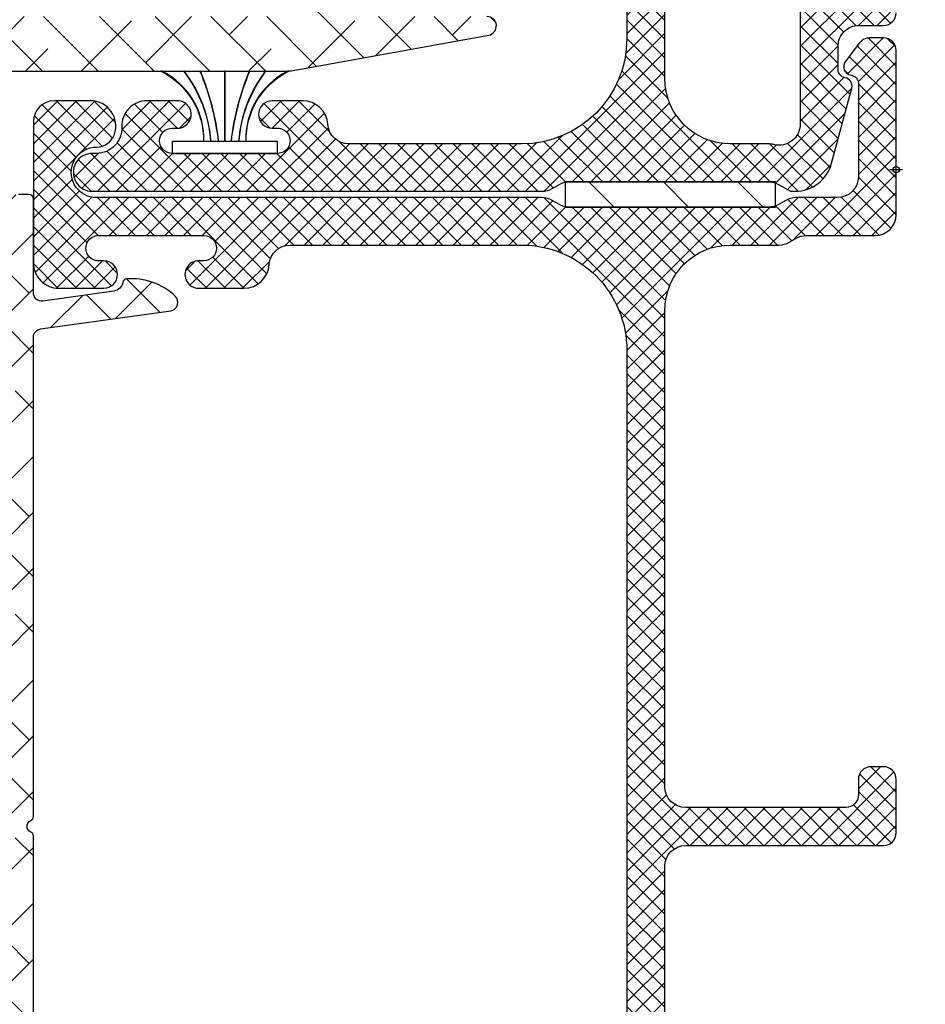
# Model space of a CAD drawing. Units: inches. Extents: x 0 to 402, y -384 to -126.
# Drawn here: x 47 to 50, y -217 to -215 of the extents above; entities that cross this region are included whole.
import ezdxf

# ---------------------------------------------------------------- set-up
doc = ezdxf.new("R2010")
doc.units = ezdxf.units.IN
doc.header["$MEASUREMENT"] = 0
doc.header["$PDMODE"] = 34
doc.header["$PDSIZE"] = 0.015
doc.layers.get('0').update_dxf_attribs({"linetype": 'CONTINUOUS'})
doc.layers.get('Defpoints').update_dxf_attribs({"color": 253, "linetype": 'CONTINUOUS'})
for name, color, linetype in [('ZP-ANNO-DIMS', 2, 'CONTINUOUS'), ('ZP-SECT-ALHA', 142, 'CONTINUOUS'), ('ZP-SECT-ALUM-WDWDR', 94, 'CONTINUOUS'), ('ZP-SECT-FBHA', 124, 'CONTINUOUS'), ('ZP-SECT-FIBG', 130, 'CONTINUOUS'), ('ZP-SECT-WSTP', 40, 'CONTINUOUS')]:
    doc.layers.add(name, color=color, linetype=linetype)
doc.layers.add('ZP-ANNO-NPLT', color=7, linetype='CONTINUOUS', plot=False)
doc.styles.get("Standard").update_dxf_attribs({"font": 'arial.ttf'})
doc.dimstyles.new('3 inch Tick', dxfattribs={"dimtxt": 0.25, "dimasz": 0.125, "dimexe": 0.09375, "dimexo": 0.25, "dimgap": 0.0875, "dimtad": 1, "dimdec": 4, "dimzin": 10, "dimdsep": 46, "dimlunit": 5, "dimtxsty": 'Standard', "dimblk1": 'ARCHTICK', "dimblk2": 'ARCHTICK', "dimsah": 1, "dimcen": 0.09, "dimclrd": 256, "dimclre": 256, "dimclrt": 255, "dimadec": 3, "dimazin": 2, "dimtfac": 0.75, "dimtdec": 4, "dimtofl": 0, "dimtmove": 2, "dimatfit": 3, "dimfxl": 1, "dimfrac": 2, "dimtolj": 1, "dimtzin": 0, "dimlwd": -1, "dimlwe": -1, "dimarcsym": 0})
pattern_1 = [(45, (0, 0), (-0.0220970869120796, 0.0220970869120796), []), (135, (0, 0), (-0.0220970869120796, -0.0220970869120796), [])]

# ---------------------------------------------------------------- blocks, each defined once
blk = doc.blocks.new('101CS - VIN25 WS VUE MSW Interior Head')
at = {"layer": 'ZP-ANNO-NPLT'}
blk.add_point((0, 0), dxfattribs=at)
blk.add_point((0, 0), dxfattribs=at)
blk = doc.blocks.new('101CS - VIN25 WS VUE MSW Vent Jamb')
at = {"layer": 'ZP-SECT-ALHA'}
h = blk.add_hatch(dxfattribs=at)
h.set_pattern_fill('ANSI38', color=256, scale=0.75, angle=-90.00000000000006)
h.set_pattern_definition([(314.9999999999999, (-256.8236636759234, 236.3978202646563), (0.0662912607362389, 0.0662912607362388), []), (44.99999999999996, (-256.8236636759234, 236.3978202646563), (0.066291260736239, 0.1988737822087164), [0.234375, -0.140625])])
edge = h.paths.add_edge_path()
edge.add_line((-2.611748049792964, 1.010803281245529), (-1.848484371203625, 1.010803281244335))
edge.add_arc((-1.848484371261953, 1.130503280813702), 0.1196999995693666, 270.0000000279197, 351.9840209177197)
edge.add_arc((-1.710446418683928, 1.111064052964097), 0.0197000001842994, 90.00000066919449, 171.9840215589943, ccw=False)
edge.add_line((-1.710446418914017, 1.130764053148396), (-1.344131458807027, 1.130764052518344))
edge.add_arc((-1.344131458492057, 1.11107901284916), 0.0196850396691844, 9.167579264612868e-07, 90.00000091675793, ccw=False)
edge.add_line((-1.324446418822873, 1.111079013164129), (-1.324446419222937, 0.4047254521292701))
edge.add_arc((-1.344146419458196, 0.4047254515980587), 0.0197000002352588, -79.72999845501732, 1.5449829788849456e-06, ccw=False)
edge.add_line((-1.340634164409863, 0.3853410745447547), (-1.458621910148082, 0.3639628803286143))
edge.add_arc((-1.465646423560801, 0.4027316337306925), 0.039400000368485, 270.0000064726153, 280.27000647261536, ccw=False)
edge.add_line((-1.465646419109845, 0.3633316333622076), (-3.307046997236767, 0.3633316333622645))
edge.add_arc((-3.307046998382406, 0.1664316337197218), 0.1968999996425427, 89.99999966663148, 109.799999666631)
edge.add_line((-3.373744493679708, 0.3516910571785559), (-3.466103770251862, 0.3184396719013591))
edge.add_arc((-3.479450046591163, 0.3555103737685328), 0.0394000003686529, 270.00000333344667, 289.8000033334468, ccw=False)
edge.add_line((-3.479450044298886, 0.31611037339988), (-3.518550043867577, 0.3161103738000008))
edge.add_arc((-3.518550044067637, 0.3358103739842591), 0.0197000001842582, 180.0000005818588, 270.0000005818587, ccw=False)
edge.add_line((-3.538250044251896, 0.3358103737841986), (-3.538250043621729, 0.6348900131451103))
edge.add_arc((-3.518565003878676, 0.6348900137334659), 0.0196850397430537, 120.0000017124828, 180.0000017124828, ccw=False)
edge.add_line((-3.528407524259733, 0.651937757931279), (-3.487068942182503, 0.675804600098246))
edge.add_arc((-3.546124059897408, 0.7780910648683061), 0.1181102358116266, 299.9999998930628, 389.9999998930629)
edge.add_line((-3.443837595127348, 0.8371461825832113), (-3.523763855339353, 0.9755825265322356))
edge.add_arc((-3.455572879606293, 1.01495260714225), 0.0787401575986858, 203.8031283938722, 210.0000015213719, ccw=False)
edge.add_arc((-3.509604629269501, 0.9911182415749882), 0.0196850396692336, 90.00000059740341, 203.8031274699032, ccw=False)
edge.add_line((-3.50960462947475, 1.010803281244221), (-2.611748049792964, 1.010803281244221))
edge.add_line((-2.611748049792964, 1.010803281244221), (-2.611748049792964, 1.110803280794272))
edge.add_line((-2.611748049792964, 1.110803280794272), (-3.374860375982478, 1.110803280824171))
edge.add_arc((-3.374860375624885, 1.150173358515427), 0.039370077691256, 211.4000035512894, 269.9999994795895, ccw=False)
edge.add_line((-3.408464735555668, 1.129661166749116), (-3.549777272002842, 1.361168227582055))
edge.add_arc((-3.583381631840536, 1.340656035006766), 0.0393700780332853, 31.40000462677181, 115.0000122340725)
edge.add_line((-3.600020153402425, 1.376337439751836), (-3.62980698463312, 1.362447605827043))
edge.add_arc((-3.624815427771631, 1.351743184816727), 0.0118110232015506, 115.0000148086976, 180.0000031296973)
edge.add_line((-3.636626450973182, 1.351743184171567), (-3.636626450831869, 1.327637698735571))
edge.add_arc((-3.636497450234386, 1.317796038597295), 0.0098425055464291, 90.7509674626492, 211.4000013870473)
edge.add_line((-3.644898528566585, 1.312667998202783), (-3.642847310344535, 1.309307563863825))
edge.add_arc((-3.634446188114417, 1.314435631644039), 0.009842557283748, 211.4000043200652, 290.8162791821658)
edge.add_line((-3.630948413377637, 1.305235549808827), (-3.600825557093656, 1.255886397583623))
edge.add_arc((-3.610906753698743, 1.249732807515434), 0.0118108930956859, 1.638427818306809e-06, 31.400005710127175, ccw=False)
edge.add_line((-3.599095860603057, 1.249732807853177), (-3.599095860855157, 1.229213374269562))
edge.add_arc((-3.606969876266747, 1.229213374301898), 0.0078740154115891, 255.52249325800278, 359.9999997647024, ccw=False)
edge.add_line((-3.608938379395254, 1.221589391475646), (-3.637497451754967, 1.228963309346141))
edge.add_arc((-3.639466212241549, 1.221338318729269), 0.0078750555401801, 75.52251335083663, 90.00001985763593)
edge.add_line((-3.639466214970894, 1.229213374269448), (-3.766528248469199, 1.229213373891667))
edge.add_arc((-3.766528249002363, 1.217402350587296), 0.0118110233043714, 89.99999741360205, 138.1896824845011)
edge.add_arc((-3.784135083048981, 1.233150382340389), 0.0118110237966231, 180.0000003594001, 318.18968543019946, ccw=False)
edge.add_line((-3.795946106845605, 1.233150382266302), (-3.795946106845718, 1.241024398260066))
edge.add_line((-3.795946106845718, 1.241024398260066), (-3.774635770030357, 1.320555659033544))
edge.add_arc((-3.767030054422385, 1.318517713089339), 0.0078740163564, 104.99999585882111, 164.9999958588207, ccw=False)
edge.add_line((-3.76906799926715, 1.326123428991905), (-3.762412098835483, 1.327906871423039))
edge.add_arc((-3.764450043887068, 1.335512587270206), 0.0078740163564179, 284.9999974168126, 404.99999741681)
edge.add_line((-3.758882273275247, 1.341080357379979), (-3.776243014061407, 1.358441098166082))
edge.add_line((-3.776243014061407, 1.358441098166082), (-3.873656865847152, 1.366963705670713))
edge.add_arc((-3.87468626430933, 1.355197626609909), 0.0118110235652553, 85.00000033727447, 200.0000003372724)
edge.add_line((-3.88578499597375, 1.351158018571965), (-3.865568387331478, 1.295613343824385))
edge.add_arc((-3.85446965480306, 1.299652951103451), 0.0118110241175966, 199.9999954444289, 259.0953667416292)
edge.add_arc((-3.858938350884476, 1.27645743710422), 0.0118110230916647, -50.69441523676909, 79.09537234393179, ccw=False)
edge.add_arc((-3.843974817001712, 1.258179205436243), 0.0118110237961237, 129.3055817265996, 179.9999980103)
edge.add_line((-3.855785840797835, 1.258179205846403), (-3.85578584016801, 0.9489461348937595))
edge.add_arc((-3.836100800424589, 0.9489461343055857), 0.019685039743421, 179.9999982880462, 239.9999982880466)
edge.add_line((-3.845943320805673, 0.9318983901073636), (-3.796730721919146, 0.9034854832624716))
edge.add_arc((-3.792793713922276, 0.9103045809973446), 0.0078740158677243, 239.9999994705856, 359.9999994705845)
edge.add_line((-3.784919698054551, 0.9103045809245884), (-3.784919698624577, 1.087481091182979))
edge.add_arc((-3.765234659555261, 1.08748109089791), 0.0196850390693157, 89.99999917026872, 179.9999991702687, ccw=False)
edge.add_line((-3.765234659270191, 1.107166129967225), (-3.632694814176289, 1.107166130537194))
edge.add_arc((-3.632694813861263, 1.087481090867896), 0.019685039669298, 9.169233976535907e-07, 90.0000009169234, ccw=False)
edge.add_line((-3.613009774191965, 1.087481091182922), (-3.613009774131711, 0.9038252529298632))
edge.add_arc((-3.573639696517976, 0.90382525309829), 0.0393700776137354, 180.0000002451137, 210.0000002451138)
edge.add_line((-3.607735183796222, 0.8841402141455603), (-3.534538238981241, 0.7573593854469607))
edge.add_arc((-3.551585948604326, 0.7475168850916702), 0.0196849997875777, -59.99999844893563, 30.000001551064315, ccw=False)
edge.add_line((-3.541743448249036, 0.7304691754685848), (-3.59359337637764, 0.7005336058304863))
edge.add_arc((-3.573908337053176, 0.6664381174680541), 0.0393700787385348, 119.9999999247095, 179.9999999247098)
edge.add_line((-3.613278415791711, 0.6664381175197889), (-3.613278415221685, 0.3357954133843179))
edge.add_arc((-3.63296345489104, 0.3357954130693486), 0.0196850396693549, -89.99999908324202, 9.167579264612868e-07, ccw=False)
edge.add_line((-3.632963454576071, 0.3161103733999937), (-3.773108675263955, 0.3161103737778887))
edge.add_arc((-3.773108674852892, 0.3279213969794341), 0.0118110232015454, 179.9999980059149, 269.99999800591485, ccw=False)
edge.add_line((-3.784919698054437, 0.3279213973904973), (-3.784919698519189, 0.382742320946619))
edge.add_arc((-3.79306499815377, 0.3827423209894965), 0.0081452996345814, 359.9999996983902, 480.546520996889)
edge.add_line((-3.797204747244649, 0.3897571897410614), (-3.846238889139925, 0.3608202190499412))
edge.add_arc((-3.836372085022058, 0.344100766612102), 0.0194137557757773, 120.5465202195843, 179.9999989210846)
edge.add_line((-3.855785840797835, 0.3441007669776752), (-3.855785839635046, 0.2451292742567546))
edge.add_arc((-3.844066939625861, 0.2451292742754276), 0.0117189000091855, 180.0000000912959, 270.0000000912959)
edge.add_line((-3.844066939607188, 0.2334103742662421), (-1.459393090714939, 0.233410374266299))
edge.add_arc((-1.459393092380011, 0.430260767959264), 0.196850393692965, 270.0000004846399, 280.2651409444401)
edge.add_line((-1.424313647264199, 0.2365612325250197), (-0.9682840037307016, 0.3191492781581076))
edge.add_arc((-0.9722524910638615, 0.3410622297280893), 0.0222694036341752, 280.2651405639066, 450.0000001047356)
edge.add_line((-0.9722524911045695, 0.3633316333622645), (-1.238057467291838, 0.3633316337402732))
edge.add_arc((-1.238057467480928, 0.3751426575419146), 0.0118110238016414, 180.0000009172819, 270.00000091728185, ccw=False)
edge.add_line((-1.249868491282569, 0.3751426573528249), (-1.249868491212197, 1.265048678916201))
edge.add_arc((-1.246718623416262, 1.276431938971881), 0.011811023521571, 100.90462923837771, 254.5326737148785, ccw=False)
edge.add_arc((-1.251187318945207, 1.299627452884464), 0.0118110234980941, 280.9046291239109, 340.0000004217108)
edge.add_line((-1.240088587290387, 1.295587845016513), (-1.219871978364977, 1.351132519780009))
edge.add_arc((-1.230970710057685, 1.355172127856672), 0.0118110236050799, 339.9999995331622, 454.9999995332631)
edge.add_line((-1.232000108496748, 1.366938206959474), (-1.329413960418975, 1.358415599366225))
edge.add_line((-1.329413960418975, 1.358415599366225), (-1.3467747003356, 1.34105485891078))
edge.add_arc((-1.341206930581589, 1.335487088863647), 0.0078740157055616, 134.9999984918006, 254.9999984916997)
edge.add_line((-1.343244876007844, 1.327881373790688), (-1.336588974376098, 1.326097930159704))
edge.add_arc((-1.338626919281018, 1.318492215151567), 0.0078740155080175, 15.00000203388521, 75.00000203388498, ccw=False)
edge.add_line((-1.331021204417567, 1.320530160596462), (-1.309710867634663, 1.240998899460151))
edge.add_line((-1.309710867634663, 1.240998899460151), (-1.309710868012672, 1.233124883466501))
edge.add_arc((-1.321521891458092, 1.233124883801439), 0.0118110234454203, 221.8103132712044, 359.9999983752043, ccw=False)
edge.add_arc((-1.33912872643379, 1.21737685286811), 0.0118110238015592, 41.81031284535896, 89.99999794935827)
edge.add_line((-1.339128726011068, 1.229187876669669), (-1.466190581909444, 1.229187876417967))
edge.add_arc((-1.466190580300095, 1.221313861996515), 0.0078740144214517, 90.00001171053206, 104.4775182171324)
edge.add_line((-1.468159084707991, 1.228937843469822), (-1.496718438052795, 1.221563853813648))
edge.add_arc((-1.498686951507419, 1.229187876688209), 0.0078740567697255, 180.0000001344904, 284.47750664119087, ccw=False)
edge.add_line((-1.506561008277145, 1.229187876669726), (-1.506561008087174, 1.249706893853186))
edge.add_arc((-1.494750115600363, 1.249706893978712), 0.0118108924868119, 148.6001823055378, 180.0000006089379, ccw=False)
edge.add_line((-1.504831331878648, 1.25586045064827), (-1.474708410505257, 1.305210070662866))
edge.add_arc((-1.471210665889308, 1.314410164110336), 0.0098425574339494, 249.1839087350335, 328.6001835967332)
edge.add_line((-1.462809526712163, 1.309282123805616), (-1.460758319584584, 1.312642564646665))
edge.add_arc((-1.469159413949232, 1.31777057855955), 0.0098425054338032, 328.6001788186254, 449.2492127443252)
edge.add_line((-1.469030444307264, 1.327612238990894), (-1.469030444685046, 1.351717723771542))
edge.add_arc((-1.480841468572406, 1.35171772354814), 0.0118110238873608, 1.083735664e-06, 64.99980363653594)
edge.add_line((-1.475849877501701, 1.362422129363068), (-1.505636662674447, 1.37631206055218))
edge.add_arc((-1.522275299837015, 1.340630709492814), 0.0393700782327047, 64.99980227415145, 148.5998098814514)
edge.add_line((-1.555879593437708, 1.36114301096407), (-1.63933369723739, 1.224424259901212))
edge.add_arc((-1.672937991397377, 1.244936561427024), 0.0393700787385138, 270.0000000776603, 328.59981023776, ccw=False)
edge.add_line((-1.672937991344014, 1.20556648268851), (-1.734447986094863, 1.205566483318449))
edge.add_arc((-1.734447985809822, 1.225251522387679), 0.0196850390692305, 179.9999991703515, 269.99999917035143, ccw=False)
edge.add_line((-1.754133024879052, 1.225251522672721), (-1.754133024879166, 1.413601810122173))
edge.add_line((-1.754133024879166, 1.413601810122173), (-1.769743458866656, 1.429212242909585))
edge.add_line((-1.769743458866656, 1.429212242909585), (-1.754132723679134, 1.444822979297072))
edge.add_line((-1.754132723679134, 1.444822979297072), (-1.754132723109051, 1.606240451167906))
edge.add_arc((-1.77381776277835, 1.606240451482932), 0.019685039669298, 359.9999990830766, 449.9999990830765)
edge.add_line((-1.773817762463323, 1.62592549115223), (-1.809250683235035, 1.625925490522291))
edge.add_arc((-1.809250683550033, 1.606240450853022), 0.0196850396692696, 89.99999908315932, 179.9999990831593)
edge.add_line((-1.828935723219302, 1.606240451168019), (-1.828935723279045, 1.563492954402278))
edge.add_arc((-1.868305802516139, 1.563492953127204), 0.0393700792370946, -44.9999981443687, 1.8556308987172088e-06, ccw=False)
edge.add_line((-1.840466951610125, 1.535654104024416), (-1.862540186818904, 1.513580869268508))
edge.add_arc((-1.848620762318636, 1.499661443692851), 0.0196850396691226, 134.9999977867155, 179.9999977867152)
edge.add_line((-1.868305801987759, 1.499661444453266), (-1.868305801357934, 1.35848875016623))
edge.add_arc((-1.848620761739292, 1.358488749528534), 0.0196850396186419, 179.9999981439041, 224.9999981439038)
edge.add_line((-1.862540187192479, 1.344569324977186), (-1.840466952357047, 1.322496089848044))
edge.add_arc((-1.868305801957851, 1.294657240144935), 0.0393700787386627, 1.0527878657740075e-07, 45.00000010527867, ccw=False)
edge.add_line((-1.828935723219188, 1.294657240217276), (-1.828935723619309, 1.130503281148463))
edge.add_arc((-1.848635723803482, 1.130503280948488), 0.019700000184173, -89.99999941838928, 5.816107204736909e-07, ccw=False)
edge.add_line((-1.848635723603507, 1.110803280764315), (-2.611748049792964, 1.110803280792964))
edge.add_line((-2.611748049792964, 1.110803280792964), (-2.611748049792964, 1.010803281245529))
at = {"layer": 'ZP-SECT-FBHA'}
h = blk.add_hatch(dxfattribs=at)
h.set_pattern_fill('ANSI37', color=256, scale=0.25, style=0)
h.set_pattern_definition(pattern_1)
edge = h.paths.add_edge_path()
edge.add_line((-0.842370382252028, 2.933460198332994), (-1.900001698352156, 2.933460198332994))
edge.add_arc((-1.900001698352127, 2.99346019833294), 0.0599999999999454, 89.99999999997289, 269.99999999997283, ccw=False)
edge.add_arc((-1.900001698352364, 3.098460198333165), 0.0450000000002802, 270.0000000003379, 340.5287793661413)
edge.add_arc((-1.914143833963842, 3.103460198341462), 0.0599999999914935, 340.5287793546134, 449.9999999888097)
edge.add_line((-1.914143833952124, 3.163460198332955), (-2.000001698352178, 3.16346019833341))
edge.add_arc((-2.000001698352093, 3.113460198333257), 0.0500000000001535, 90.00000000009769, 180.0000000000977)
edge.add_line((-2.050001698352247, 3.113460198333172), (-2.050001698352133, 2.778460244532851))
edge.add_arc((-1.990001698352358, 2.778460244533135), 0.0599999999997749, 180.0000000002714, 270.0000000002714)
edge.add_line((-1.990001698352074, 2.71846024453336), (-1.882351931852184, 2.71846024453336))
edge.add_arc((-1.882351931852156, 2.750960244533132), 0.0324999999997715, 269.9999999999499, 449.9999999999499)
edge.add_line((-1.882351931852127, 2.783460244532903), (-1.895123730252208, 2.78346024453296))
edge.add_arc((-1.89512373025218, 2.81346024453316), 0.0300000000002001, 89.99999999994583, 269.99999999994577, ccw=False)
edge.add_line((-1.895123730252151, 2.84346024453336), (-1.644824197352221, 2.843460244533417))
edge.add_arc((-1.644824197352164, 2.813460244533246), 0.0300000000001717, -89.99999999989137, 90.00000000010863, ccw=False)
edge.add_line((-1.644824197352107, 2.783460244533074), (-1.657351931852105, 2.783460244533074))
edge.add_arc((-1.657351931852133, 2.750960244533246), 0.0324999999998283, 89.99999999994988, 269.9999999999499)
edge.add_line((-1.657351931852161, 2.718460244533417), (-1.549702165352044, 2.71846024453336))
edge.add_arc((-1.549702165351845, 2.778460244533193), 0.0599999999998326, 269.99999999981, 356.0904364751149)
edge.add_arc((-1.439958145032761, 2.770960244553663), 0.0499999999796611, 90.00000002221248, 176.0904364975175, ccw=False)
edge.add_line((-1.439958145052145, 2.820960244533324), (-0.8900016983521652, 2.820960244533324))
edge.add_arc((-0.8900016983521084, 2.570960244533381), 0.2499999999999432, 1.3017142919125035e-11, 90.00000000001302, ccw=False)
edge.add_line((-0.6400016983521652, 2.570960244533438), (-0.6400016983520516, 0.31096024453322))
edge.add_arc((-0.8900016983521652, 0.3109602445331063), 0.2500000000001137, -89.99999999997391, 2.5977442419389263e-11, ccw=False)
edge.add_line((-0.8900016983520515, 0.0609602445329927), (-1.300361887951993, 0.0609602445331063))
edge.add_arc((-1.300361887952124, 0.1109602445331129), 0.0500000000000066, 183.9095635248456, 270.00000000015064, ccw=False)
edge.add_arc((-1.410105908321288, 0.1034602444999646), 0.0600000000331053, 3.909563554071241, 90.00000002937622)
edge.add_line((-1.410105908352051, 0.1634602445330699), (-1.482620450852067, 0.1634602445330131))
edge.add_arc((-1.482620450852067, 0.1309602445330142), 0.0324999999999989, 90, 270)
edge.add_line((-1.482620450852067, 0.0984602445330154), (-1.470105908351996, 0.0984602445334133))
edge.add_arc((-1.470105908352024, 0.0684602445332416), 0.0300000000001717, -90.00000000005417, 89.99999999994583, ccw=False)
edge.add_line((-1.470105908352053, 0.03846024453307), (-1.720105908351996, 0.03846024453307))
edge.add_arc((-1.720105908351996, 0.0684602445330427), 0.0299999999999727, 90, 270, ccw=False)
edge.add_line((-1.720105908351996, 0.0984602445330154), (-1.707591365851925, 0.0984602445334702))
edge.add_arc((-1.707591365851953, 0.1309602445333269), 0.0324999999998568, 270.0000000000501, 450.0000000000501)
edge.add_line((-1.707591365851982, 0.1634602445331836), (-1.780105908352112, 0.1634602445331268))
edge.add_arc((-1.780105908352061, 0.1034602445331519), 0.0599999999999749, 90.00000000004898, 182.3880154633481)
edge.add_arc((-1.900001696443406, 0.0984602445412766), 0.0600000000082066, -90.00000000820069, 2.3880154550985253, ccw=False)
edge.add_line((-1.900001696451994, 0.03846024453307), (-1.910001696451985, 0.03846024453307))
edge.add_arc((-1.910001696452098, -0.0065397554670028), 0.0450000000000728, 89.99999999985523, 269.9999999998553)
edge.add_line((-1.910001696452212, -0.0515397554670756), (-0.842370382052053, -0.0515397554670756))
edge.add_arc((-0.8423704622493426, -0.0015397554788378), 0.0499999999883021, 270.0000918993246, 299.9999086215261)
edge.add_line((-0.8173705313144807, -0.0448410655292548), (-0.801604010251907, -0.0357383328671119))
edge.add_arc((-0.7766041594129593, -0.0790396891175546), 0.0499999999509739, 90.0000001594193, 119.99980266431581, ccw=False)
edge.add_line((-0.776604159552079, -0.0290396891665807), (-0.3033989323521098, -0.0290396891665807))
edge.add_arc((-0.3033992499772759, -0.0790396892508118), 0.0500000000852399, 60.000149774669524, 89.99963602837101, ccw=False)
edge.add_line((-0.2783993631269084, -0.0357383536363898), (-0.2511732817521022, -0.0514572441668122))
edge.add_line((-0.2511732817521022, -0.0514572441668122), (-0.2403208063521731, -0.051457244166869))
edge.add_arc((-0.2403208063520762, 0.0385427558332578), 0.0900000000001268, 269.9999999999383, 344.9999910177411)
edge.add_line((-0.153387485637694, 0.0152490281454618), (-0.1056831518519345, 0.193283913733211))
edge.add_arc((-0.1250016675909636, 0.1984602977050406), 0.0200000000345732, 344.999990922041, 440.2410352691436)
edge.add_arc((-0.1182215194226141, 0.237881479776882), 0.0200000000295025, 180.0000001251283, 260.2410354959331, ccw=False)
edge.add_line((-0.1382215194521166, 0.2378814797332041), (-0.1382215194521166, 0.2924603392332585))
edge.add_arc((-0.0882215194522928, 0.2924603392336735), 0.0499999999998238, 90.0000000003713, 180.0000000004755, ccw=False)
edge.add_line((-0.0882215194526168, 0.3424603392334973), (-0.0300016628520723, 0.3424603392334973))
edge.add_arc((-0.0300016628519018, 0.3724603392332995), 0.0299999999998022, 269.9999999996743, 359.9999999996743)
edge.add_line((-1.6628520996e-06, 0.3724603392331289), (-1.6628520996e-06, 0.4024602729335527))
edge.add_arc((-0.0300016628519302, 0.4024602729334106), 0.0299999999998306, 2.714073e-10, 90.00000000027141)
edge.add_line((-0.0300016628520723, 0.4324602729332412), (-0.1782215264520062, 0.4324602729332412))
edge.add_arc((-0.1782215264519209, 0.3824602729330877), 0.0500000000001535, 90.00000000009769, 180.0000000000977)
edge.add_line((-0.2282215264520744, 0.3824602729330024), (-0.2282215264520744, 0.1077388487331348))
edge.add_arc((-0.2782215264521922, 0.1077388487329731), 0.0500000000001178, -104.5825167127137, 1.8530954548623413e-10, ccw=False)
edge.add_arc((-0.303398932386759, 0.0109602444658207), 0.0500000000673425, 75.41748324739586, 89.99999996029491)
edge.add_line((-0.3033989323521098, 0.0609602445331632), (-0.3937516983521334, 0.0609602445330495))
edge.add_arc((-0.3937516983519913, 0.2172102445330779), 0.1562500000000284, 179.9999999999479, 269.9999999999479, ccw=False)
edge.add_line((-0.5500016983520198, 0.21721024453322), (-0.5500016983521335, 1.345460246732983))
edge.add_arc((-0.5000016983520368, 1.345460246733011), 0.0500000000000966, 90.00000000003263, 180.0000000000326, ccw=False)
edge.add_line((-0.5000016983520652, 1.395460246733108), (-0.0300016628520723, 1.395460246733222))
edge.add_arc((-0.0300016628519018, 1.425460246733024), 0.0299999999998022, 269.9999999996743, 359.9999999996743)
edge.add_line((-1.6628520996e-06, 1.425460246732853), (-1.6628520996e-06, 1.552460245233049))
edge.add_arc((-0.0300016628522428, 1.552460245233106), 0.0300000000001433, 359.9999999998914, 449.9999999998914)
edge.add_line((-0.030001662852186, 1.582460245233249), (-0.0600017064521978, 1.582460245233363))
edge.add_arc((-0.0600017064519705, 1.552460245233277), 0.0300000000000864, 90.00000000043424, 180.0000000004342)
edge.add_line((-0.0900017064520569, 1.552460245233049), (-0.0900017064521706, 1.515460244532931))
edge.add_arc((-0.1200017064519443, 1.515460244533016), 0.0299999999997738, 269.9999999998372, 359.99999999983714, ccw=False)
edge.add_line((-0.1200017064520296, 1.485460244533243), (-0.5000016983520652, 1.485460244533186))
edge.add_arc((-0.5000016983520652, 1.535460244533368), 0.0500000000001819, 180, 270, ccw=False)
edge.add_line((-0.5500016983522471, 1.535460244533368), (-0.5500016983521335, 2.664710244533324))
edge.add_arc((-0.3937516983521334, 2.664710244533324), 0.15625, 90, 180, ccw=False)
edge.add_line((-0.3937516983521334, 2.820960244533324), (-0.2792835712520798, 2.820960244533324))
edge.add_arc((-0.279283571251397, 2.870960244533153), 0.0499999999998289, 269.9999999992176, 300.0001735510185)
edge.add_line((-0.254283440090461, 2.827659050070195), (-0.2385179693520456, 2.836761312433026))
edge.add_arc((-0.2135178381038129, 2.793460118116922), 0.0499999999162979, 90.00000016999178, 120.00017372179269, ccw=False)
edge.add_line((-0.2135178382521587, 2.84346011803322), (-0.0500016628520541, 2.84346011803322))
edge.add_arc((-0.0500016628518836, 2.893460118033004), 0.049999999999784, 269.9999999998046, 359.9999999998046)
edge.add_line((-1.6628520996e-06, 2.893460118032834), (-1.6628522133e-06, 3.282644284333258))
edge.add_arc((-0.0300016628522428, 3.282644284333429), 0.0300000000000296, 359.9999999996743, 449.9999999996743)
edge.add_line((-0.0300016628520723, 3.312644284333458), (-0.0635139371520097, 3.312644284333401))
edge.add_arc((-0.0635139371518206, 3.282644284333259), 0.0300000000001424, 90.00000000036111, 143.0384250132665)
edge.add_line((-0.0874851051554231, 3.300682662989657), (-0.1209824415520586, 3.256168114633254))
edge.add_arc((-0.1050016628592999, 3.244142528856758), 0.0200000000223697, 143.0384250413392, 262.819181301033)
edge.add_arc((-0.1100017064110062, 3.204456264696871), 0.0199999999587221, 1.0385912219135207e-07, 82.81918137645778, ccw=False)
edge.add_line((-0.0900017064522842, 3.204456264733124), (-0.0900017064520569, 2.98346019833329))
edge.add_arc((-0.1400017064521819, 2.983460198333233), 0.0500000000001251, -89.9999999999348, 6.508571459562518e-11, ccw=False)
edge.add_line((-0.1400017064521251, 2.933460198333108), (-0.2376330089520877, 2.933460198333051))
edge.add_arc((-0.2376330089529313, 2.883460198333036), 0.0500000000000145, 89.9999999990333, 119.999773706933)
edge.add_line((-0.2626328379318181, 2.926761567260911), (-0.2783994209521268, 2.917658809233529))
edge.add_arc((-0.3033992498070951, 2.960960178234385), 0.0500000000012597, 269.99999983384413, 299.9997735421419, ccw=False)
edge.add_line((-0.3033992499520934, 2.910960178233125), (-0.776604159552079, 2.910960178233125))
edge.add_arc((-0.7766041595535098, 2.960960178233964), 0.0500000000008392, 240.0001974970348, 270.00000000163965, ccw=False)
edge.add_line((-0.8016040102954491, 2.917658821869935), (-0.8173705314520417, 2.926761554633429))
edge.add_arc((-0.8423703823392207, 2.883460198195771), 0.0500000001372233, 60.00019739508601, 89.99999990008452)
at = {"layer": 'ZP-SECT-WSTP'}
h = blk.add_hatch(dxfattribs=at)
h.set_pattern_fill('ANSI31', color=256, angle=90, style=0)
h.set_pattern_definition([(135, (-259.2083226450772, -191.5166688974957), (-0.0883883476483185, -0.0883883476483185), [])])
h.paths.add_polyline_path([(-0.2866061182915871, -0.0890394046439553), (-0.2866061182915871, -0.0290393553630395), (-0.7866045734352554, -0.0290393553630395), (-0.7866045734352554, -0.0890394046439553)])
at = {"layer": 'ZP-ANNO-NPLT'}
blk.add_point((0, 0), dxfattribs=at)
blk.add_point((0, 0), dxfattribs=at)
blk.add_point((0, 0), dxfattribs=at)
blk.add_point((0, 0), dxfattribs=at)
at = {"layer": 'ZP-SECT-ALUM-WDWDR'}
blk.add_lwpolyline([(-3.844066939607188, 0.2334103742662421), (-1.459393090714939, 0.233410374266299, 0.0448201008374449), (-1.424313647264199, 0.2365612325250197), (-0.9682840037307016, 0.3191492781581076, 0.9142051329240537), (-0.9722524911045695, 0.3633316333622645)], format="xyb", dxfattribs=at)
at = {"layer": 'ZP-SECT-FIBG'}
for points in [[(-0.6400016983521652, 2.570960244533438), (-0.6400016983520516, 0.31096024453322, -0.4142135623730951), (-0.8900016983520515, 0.0609602445329927), (-1.300361887951993, 0.0609602445331063, -0.3943663789127194), (-1.350245533560411, 0.1075511536238594, 0.3943663789127194), (-1.410105908352051, 0.1634602445330699), (-1.482620450852067, 0.1634602445330131, 0.9999999999999998), (-1.482620450852067, 0.0984602445330154), (-1.470105908351996, 0.0984602445334133, -0.9999999999999998), (-1.470105908352053, 0.03846024453307), (-1.720105908351996, 0.03846024453307, -0.9999999999999998), (-1.720105908351996, 0.0984602445330154), (-1.707591365851925, 0.0984602445334702, 0.9999999999999998), (-1.707591365851982, 0.1634602445331836), (-1.780105908352112, 0.1634602445331268, 0.4264743413927146), (-1.840053802393441, 0.1009602445330699, -0.4264743413927146), (-1.900001696451994, 0.03846024453307), (-1.910001696451985, 0.03846024453307, 0.9999999999999998), (-1.910001696452212, -0.0515397554670756), (-0.842370382052053, -0.0515397554670756, 0.1316516840265156), (-0.8173705313144807, -0.0448410655292548), (-0.801604010251907, -0.0357383328671119, -0.1316516209166242), (-0.776604159552079, -0.0290396891665807), (-0.3033989323521098, -0.0290396891665807, -0.1316502170939854), (-0.2783993631269084, -0.0357383536363898), (-0.2511732817521022, -0.0514572441668122), (-0.2403208063521731, -0.051457244166869, 0.3394542151550588), (-0.153387485637694, 0.0152490281454618), (-0.1056831518519345, 0.193283913733211, 0.4412664963634115), (-0.1216115934673496, 0.2181708887367506, -0.3651617312799527), (-0.1382215194521166, 0.2378814797332041), (-0.1382215194521166, 0.2924603392332585, -0.4142135623736278), (-0.0882215194526168, 0.3424603392334973), (-0.0300016628520723, 0.3424603392334973, 0.4142135623730951), (-1.6628520996e-06, 0.3724603392331289)], [(-0.2282215264520744, 0.3824602729330024), (-0.2282215264520744, 0.1077388487331348, -0.490882838756582), (-0.2908102293941681, 0.0593495466275442, 0.0637142391523975), (-0.3033989323521098, 0.0609602445331632), (-0.3937516983521334, 0.0609602445330495, -0.4142135623730951), (-0.5500016983520198, 0.21721024453322), (-0.5500016983521335, 1.345460246732983, -0.4142135623730951)]]:
    blk.add_lwpolyline(points, format="xyb", dxfattribs=at)
at = {"layer": 'ZP-SECT-WSTP'}
blk.add_lwpolyline([(-1.470105908351939, 0.0386101039249809), (-1.470105908351996, 0.0666100575337225), (-1.544247722245614, 0.0666100575337225, -0.2944269010997911), (-1.44296507114339, 0.2334103742616946), (-1.446028559968141, 0.2334103742618652, 0.2910454962500715), (-1.545494943719432, 0.0666154152866341), (-1.561142631138437, 0.0666100575333815, -0.1478196923897044), (-1.4975196934096, 0.2334103742817035), (-1.499130514185281, 0.233410374266299, 0.1474292584903463), (-1.56234563104968, 0.0666100575337225), (-1.579443679823754, 0.0666100575337225, -0.0687951847116749), (-1.536081079131776, 0.2334103742769287), (-1.537408508579716, 0.2334103742698232, 0.0686693911084044), (-1.580683491551241, 0.0666100575337225), (-1.594491312843189, 0.0666100575337225), (-1.594491312843189, 0.2334103742732907), (-1.595720503849776, 0.2334103742733475), (-1.59572050386069, 0.0666100575337225), (-1.609528325152638, 0.0666100575337225, 0.0686693911084101), (-1.652803308124049, 0.2334103742698232), (-1.654130737572046, 0.2334103742769287, -0.0687951847116806), (-1.610768136880125, 0.0666100575337225), (-1.627866185654198, 0.0666100575337225, 0.1474292584903629), (-1.691081302518597, 0.233410374266299), (-1.692692123294222, 0.2334103742817035, -0.1478196923897211), (-1.629069185565441, 0.0666100575333815), (-1.644716872984446, 0.0666154152866341, 0.2910454962501152), (-1.744183256735738, 0.2334103742618652), (-1.747246745560431, 0.2334103742616946, -0.2944269010998356), (-1.645964094458264, 0.0666100575337225), (-1.720253667216155, 0.0666104214140262), (-1.720253667216098, 0.0386104678052846)], format="xyb", close=True, dxfattribs=at)
blk.add_lwpolyline([(-0.2866061182915871, -0.0890394046439553), (-0.2866061182915871, -0.0290393553630395), (-0.7866045734352554, -0.0290393553630395), (-0.7866045734352554, -0.0890394046439553)], close=True, dxfattribs=at)
blk = doc.blocks.new('101CS - VIN25 WS VUE MSW Jamb')
at = {"layer": 'ZP-SECT-FBHA'}
h = blk.add_hatch(dxfattribs=at)
h.set_pattern_fill('ANSI37', color=256, scale=0.25, style=0)
h.set_pattern_definition(pattern_1)
edge = h.paths.add_edge_path()
edge.add_line((0.842370382252028, 2.933460198332994), (1.900001698352156, 2.933460198332994))
edge.add_arc((1.900001698352127, 2.99346019833294), 0.0599999999999454, 270.0000000000271, 450.0000000000271)
edge.add_arc((1.900001698352364, 3.098460198333165), 0.0450000000002802, 199.4712206338587, 269.9999999996622, ccw=False)
edge.add_arc((1.914143833963842, 3.103460198341462), 0.0599999999914935, 90.0000000111902, 199.4712206453866, ccw=False)
edge.add_line((1.914143833952124, 3.163460198332955), (2.000001698352178, 3.16346019833341))
edge.add_arc((2.000001698352093, 3.113460198333257), 0.0500000000001535, -9.771383702172898e-11, 89.99999999990229, ccw=False)
edge.add_line((2.050001698352247, 3.113460198333172), (2.050001698352133, 2.778460244532851))
edge.add_arc((1.990001698352358, 2.778460244533135), 0.0599999999997749, 269.9999999997286, 359.99999999972863, ccw=False)
edge.add_line((1.990001698352074, 2.71846024453336), (1.882351931852184, 2.71846024453336))
edge.add_arc((1.882351931852156, 2.750960244533132), 0.0324999999997715, 90.00000000005008, 270.0000000000501, ccw=False)
edge.add_line((1.882351931852127, 2.783460244532903), (1.895123730252208, 2.78346024453296))
edge.add_arc((1.89512373025218, 2.81346024453316), 0.0300000000002001, 270.0000000000542, 450.0000000000542)
edge.add_line((1.895123730252151, 2.84346024453336), (1.644824197352221, 2.843460244533417))
edge.add_arc((1.644824197352164, 2.813460244533246), 0.0300000000001717, 89.99999999989144, 269.9999999998914)
edge.add_line((1.644824197352107, 2.783460244533074), (1.657351931852105, 2.783460244533074))
edge.add_arc((1.657351931852133, 2.750960244533246), 0.0324999999998283, -89.99999999994992, 90.00000000005008, ccw=False)
edge.add_line((1.657351931852161, 2.718460244533417), (1.549702165352044, 2.71846024453336))
edge.add_arc((1.549702165351845, 2.778460244533193), 0.0599999999998326, 183.9095635248852, 270.00000000018997, ccw=False)
edge.add_arc((1.439958145032761, 2.770960244553663), 0.0499999999796611, 3.909563502482553, 89.99999997778751)
edge.add_line((1.439958145052145, 2.820960244533324), (0.8900016983521652, 2.820960244533324))
edge.add_arc((0.8900016983521084, 2.570960244533381), 0.2499999999999432, 89.99999999998697, 179.999999999987)
edge.add_line((0.6400016983521652, 2.570960244533438), (0.6400016983520516, 0.31096024453322))
edge.add_arc((0.8900016983521652, 0.3109602445331063), 0.2500000000001137, 179.9999999999739, 269.9999999999739)
edge.add_line((0.8900016983520515, 0.0609602445329927), (1.300361887951993, 0.0609602445331063))
edge.add_arc((1.300361887952124, 0.1109602445331129), 0.0500000000000066, 269.9999999998494, 356.0904364751544)
edge.add_arc((1.410105908321288, 0.1034602444999646), 0.0600000000331053, 89.99999997062378, 176.0904364459288, ccw=False)
edge.add_line((1.410105908352051, 0.1634602445330699), (1.482620450852067, 0.1634602445330131))
edge.add_arc((1.482620450852067, 0.1309602445330142), 0.0324999999999989, -90, 90, ccw=False)
edge.add_line((1.482620450852067, 0.0984602445330154), (1.470105908351996, 0.0984602445334133))
edge.add_arc((1.470105908352024, 0.0684602445332416), 0.0300000000001717, 90.00000000005426, 270.0000000000542)
edge.add_line((1.470105908352053, 0.03846024453307), (1.720105908351996, 0.03846024453307))
edge.add_arc((1.720105908351996, 0.0684602445330427), 0.0299999999999727, 270, 450)
edge.add_line((1.720105908351996, 0.0984602445330154), (1.707591365851925, 0.0984602445334702))
edge.add_arc((1.707591365851953, 0.1309602445333269), 0.0324999999998568, 89.99999999994992, 269.99999999994986, ccw=False)
edge.add_line((1.707591365851982, 0.1634602445331836), (1.780105908352112, 0.1634602445331268))
edge.add_arc((1.780105908352061, 0.1034602445331519), 0.0599999999999749, -2.388015463348097, 89.999999999951, ccw=False)
edge.add_arc((1.900001696443406, 0.0984602445412766), 0.0600000000082066, 177.6119845449015, 270.0000000082007)
edge.add_line((1.900001696451994, 0.03846024453307), (1.910001696451985, 0.03846024453307))
edge.add_arc((1.910001696452098, -0.0065397554670028), 0.0450000000000728, -89.99999999985528, 90.00000000014472, ccw=False)
edge.add_line((1.910001696452212, -0.0515397554670756), (0.842370382052053, -0.0515397554670756))
edge.add_arc((0.8423704622493426, -0.0015397554788378), 0.0499999999883021, 240.0000913784738, 269.99990810067544, ccw=False)
edge.add_line((0.8173705313144807, -0.0448410655292548), (0.801604010251907, -0.0357383328671119))
edge.add_arc((0.7766041594129593, -0.0790396891175546), 0.0499999999509739, 60.00019733568421, 89.99999984058067)
edge.add_line((0.776604159552079, -0.0290396891665807), (0.3033989323521098, -0.0290396891665807))
edge.add_arc((0.3033992499772759, -0.0790396892508118), 0.0500000000852399, 90.0003639716291, 119.9998502253305)
edge.add_line((0.2783993631269084, -0.0357383536363898), (0.2511732817521022, -0.0514572441668122))
edge.add_line((0.2511732817521022, -0.0514572441668122), (0.2403208063521731, -0.051457244166869))
edge.add_arc((0.2403208063520762, 0.0385427558332578), 0.0900000000001268, 195.0000089822589, 270.00000000006173, ccw=False)
edge.add_line((0.153387485637694, 0.0152490281454618), (0.1056831518519345, 0.193283913733211))
edge.add_arc((0.1250016675909636, 0.1984602977050406), 0.0200000000345732, 99.75896473085629, 195.000009077959, ccw=False)
edge.add_arc((0.1182215194226141, 0.237881479776882), 0.0200000000295025, 279.7589645040669, 359.9999998748717)
edge.add_line((0.1382215194521166, 0.2378814797332041), (0.1382215194521166, 0.2924603392332585))
edge.add_arc((0.0882215194522928, 0.2924603392336735), 0.0499999999998238, 359.9999999995245, 449.9999999996287)
edge.add_line((0.0882215194526168, 0.3424603392334973), (0.0300016628520723, 0.3424603392334973))
edge.add_arc((0.0300016628519018, 0.3724603392332995), 0.0299999999998022, 180.0000000003257, 270.0000000003257, ccw=False)
edge.add_line((1.6628520996e-06, 0.3724603392331289), (1.6628520996e-06, 0.4024602729335527))
edge.add_arc((0.0300016628519302, 0.4024602729334106), 0.0299999999998306, 89.99999999972857, 179.9999999997286, ccw=False)
edge.add_line((0.0300016628520723, 0.4324602729332412), (0.1782215264520062, 0.4324602729332412))
edge.add_arc((0.1782215264519209, 0.3824602729330877), 0.0500000000001535, -9.771383702172898e-11, 89.99999999990229, ccw=False)
edge.add_line((0.2282215264520744, 0.3824602729330024), (0.2282215264520744, 0.1077388487331348))
edge.add_arc((0.2782215264521922, 0.1077388487329731), 0.0500000000001178, 179.9999999998147, 284.5825167127138)
edge.add_arc((0.303398932386759, 0.0109602444658207), 0.0500000000673425, 90.00000003970513, 104.5825167526041, ccw=False)
edge.add_line((0.3033989323521098, 0.0609602445331632), (0.3937516983521334, 0.0609602445330495))
edge.add_arc((0.3937516983519913, 0.2172102445330779), 0.1562500000000284, 270.0000000000521, 360.0000000000521)
edge.add_line((0.5500016983520198, 0.21721024453322), (0.5500016983521335, 1.345460246732983))
edge.add_arc((0.5000016983520368, 1.345460246733011), 0.0500000000000966, 359.9999999999675, 449.9999999999674)
edge.add_line((0.5000016983520652, 1.395460246733108), (0.0300016628520723, 1.395460246733222))
edge.add_arc((0.0300016628519018, 1.425460246733024), 0.0299999999998022, 180.0000000003257, 270.0000000003257, ccw=False)
edge.add_line((1.6628520996e-06, 1.425460246732853), (1.6628520996e-06, 1.552460245233049))
edge.add_arc((0.0300016628522428, 1.552460245233106), 0.0300000000001433, 90.00000000010863, 180.0000000001086, ccw=False)
edge.add_line((0.030001662852186, 1.582460245233249), (0.0600017064521978, 1.582460245233363))
edge.add_arc((0.0600017064519705, 1.552460245233277), 0.0300000000000864, -4.342268766777124e-10, 89.99999999956577, ccw=False)
edge.add_line((0.0900017064520569, 1.552460245233049), (0.0900017064521706, 1.515460244532931))
edge.add_arc((0.1200017064519443, 1.515460244533016), 0.0299999999997738, 180.0000000001628, 270.0000000001629)
edge.add_line((0.1200017064520296, 1.485460244533243), (0.5000016983520652, 1.485460244533186))
edge.add_arc((0.5000016983520652, 1.535460244533368), 0.0500000000001819, 270, 360)
edge.add_line((0.5500016983522471, 1.535460244533368), (0.5500016983521335, 2.664710244533324))
edge.add_arc((0.3937516983521334, 2.664710244533324), 0.15625, 0, 90)
edge.add_line((0.3937516983521334, 2.820960244533324), (0.2792835712520798, 2.820960244533324))
edge.add_arc((0.279283571251397, 2.870960244533153), 0.0499999999998289, 239.9998264489816, 270.00000000078245, ccw=False)
edge.add_line((0.254283440090461, 2.827659050070195), (0.2385179693520456, 2.836761312433026))
edge.add_arc((0.2135178381038129, 2.793460118116922), 0.0499999999162979, 59.99982627820726, 89.99999983000824)
edge.add_line((0.2135178382521587, 2.84346011803322), (0.0500016628520541, 2.84346011803322))
edge.add_arc((0.0500016628518836, 2.893460118033004), 0.049999999999784, 180.0000000001954, 270.0000000001954, ccw=False)
edge.add_line((1.6628520996e-06, 2.893460118032834), (1.6628522133e-06, 3.282644284333258))
edge.add_arc((0.0300016628522428, 3.282644284333429), 0.0300000000000296, 90.00000000032571, 180.0000000003257, ccw=False)
edge.add_line((0.0300016628520723, 3.312644284333458), (0.0635139371520097, 3.312644284333401))
edge.add_arc((0.0635139371518206, 3.282644284333259), 0.0300000000001424, 36.96157498673341, 89.99999999963887, ccw=False)
edge.add_line((0.0874851051554231, 3.300682662989657), (0.1209824415520586, 3.256168114633254))
edge.add_arc((0.1050016628592999, 3.244142528856758), 0.0200000000223697, -82.81918130103298, 36.961574958660776, ccw=False)
edge.add_arc((0.1100017064110062, 3.204456264696871), 0.0199999999587221, 97.18081862354221, 179.9999998961409)
edge.add_line((0.0900017064522842, 3.204456264733124), (0.0900017064520569, 2.98346019833329))
edge.add_arc((0.1400017064521819, 2.983460198333233), 0.0500000000001251, 179.9999999999348, 269.9999999999349)
edge.add_line((0.1400017064521251, 2.933460198333108), (0.2376330089520877, 2.933460198333051))
edge.add_arc((0.2376330089529313, 2.883460198333036), 0.0500000000000145, 60.00022629306699, 90.00000000096668, ccw=False)
edge.add_line((0.2626328379318181, 2.926761567260911), (0.2783994209521268, 2.917658809233529))
edge.add_arc((0.3033992498070951, 2.960960178234385), 0.0500000000012597, 240.0002264578581, 270.0000001661558)
edge.add_line((0.3033992499520934, 2.910960178233125), (0.776604159552079, 2.910960178233125))
edge.add_arc((0.7766041595535098, 2.960960178233964), 0.0500000000008392, 269.9999999983603, 299.9998025029652)
edge.add_line((0.8016040102954491, 2.917658821869935), (0.8173705314520417, 2.926761554633429))
edge.add_arc((0.8423703823392207, 2.883460198195771), 0.0500000001372233, 90.0000000999155, 119.99980260491401, ccw=False)
at = {"layer": 'ZP-ANNO-NPLT'}
blk.add_point((-5.68e-14, 2.999999564541553), dxfattribs=at)
blk.add_point((-5.68e-14, 2.999999564541553), dxfattribs=at)
at = {"layer": 'ZP-SECT-FIBG'}
blk.add_lwpolyline([(0.5500016983520198, 0.21721024453322), (0.5500016983521335, 1.345460246732983, 0.4142135623730951), (0.5000016983520652, 1.395460246733108), (0.0300016628520723, 1.395460246733222, -0.4142135623730951), (1.6628520996e-06, 1.425460246732853), (1.6628520996e-06, 1.552460245233049, -0.4142135623730951), (0.030001662852186, 1.582460245233249), (0.0600017064521978, 1.582460245233363, -0.4142135623730951), (0.0900017064520569, 1.552460245233049), (0.0900017064521706, 1.515460244532931, 0.4142135623730951), (0.1200017064520296, 1.485460244533243), (0.5000016983520652, 1.485460244533186, 0.4142135623730951), (0.5500016983522471, 1.535460244533368), (0.5500016983521335, 2.664710244533324, 0.4142135623730951), (0.3937516983521334, 2.820960244533324), (0.2792835712520798, 2.820960244533324, -0.1316532679752225), (0.254283440090461, 2.827659050070195), (0.2385179693520456, 2.836761312433026, 0.1316532679752226), (0.2135178382521587, 2.84346011803322), (0.0500016628520541, 2.84346011803322, -0.4142135623730951), (1.6628520996e-06, 2.893460118032834), (1.6628522133e-06, 3.282644284333258, -0.4142135623730951), (0.0300016628520723, 3.312644284333458), (0.0635139371520097, 3.312644284333401, -0.2356457072577619), (0.0874851051554231, 3.300682662989657), (0.1209824415520586, 3.256168114633254, -0.5760754645122388), (0.1075016846521919, 3.224299396746886, 0.3779641591195604), (0.0900017064522842, 3.204456264733124), (0.0900017064520569, 2.98346019833329, 0.4142135623730951), (0.1400017064521251, 2.933460198333108), (0.2376330089520877, 2.933460198333051, -0.1316514930882296), (0.2626328379318181, 2.926761567260911), (0.2783994209521268, 2.917658809233529, 0.131651493089996), (0.3033992499520934, 2.910960178233125), (0.776604159552079, 2.910960178233125, 0.13165162091533), (0.8016040102954491, 2.917658821869935), (0.8173705314520417, 2.926761554633429, -0.1316516209170778), (0.842370382252028, 2.933460198332994), (1.900001698352156, 2.933460198332994, 0.9999999999999998), (1.900001698352099, 3.053460198332885, -0.3178372451971964), (1.857575291480742, 3.08346019833354, -0.517638090203413), (1.914143833952124, 3.163460198332955), (2.000001698352178, 3.16346019833341, -0.4142135623730951), (2.050001698352247, 3.113460198333172), (2.050001698352133, 2.778460244532851, -0.4142135623730951), (1.990001698352074, 2.71846024453336), (1.882351931852184, 2.71846024453336, -0.9999999999999998), (1.882351931852127, 2.783460244532903), (1.895123730252208, 2.78346024453296, 0.9999999999999998), (1.895123730252151, 2.84346024453336), (1.644824197352221, 2.843460244533417, 0.9999999999999998), (1.644824197352107, 2.783460244533074), (1.657351931852105, 2.783460244533074, -0.9999999999999998), (1.657351931852161, 2.718460244533417), (1.549702165352044, 2.71846024453336, -0.3943663789127196), (1.489841790622079, 2.774369335442059, 0.3943663789127194), (1.439958145052145, 2.820960244533324), (0.8900016983521652, 2.820960244533324, 0.4142135623730951), (0.6400016983521652, 2.570960244533438), (0.6400016983520516, 0.31096024453322, 0.4142135623730951)], format="xyb", dxfattribs=at)
blk = doc.blocks.new('101CS - VIN25 WS VUE MSW Track Cap')
at = {"layer": 'ZP-SECT-ALHA'}
h = blk.add_hatch(dxfattribs=at)
h.set_pattern_fill('ANSI38', color=256, scale=0.75, angle=-90.00000000000006)
h.set_pattern_definition([(314.9999999999999, (-248.2381374681245, 294.2532765194473), (0.0662912607362389, 0.0662912607362388), []), (44.99999999999996, (-248.2381374681245, 294.2532765194473), (0.066291260736239, 0.1988737822087164), [0.234375, -0.140625])])
edge = h.paths.add_edge_path()
edge.add_line((2.085003057010538, -0.0590394500244713), (2.060003058630485, -0.059039449224457))
edge.add_arc((2.060003058830517, -0.0490394494324562), 0.0099999997920008, 179.9999988539011, 269.99999885390116, ccw=False)
edge.add_line((2.050003059038516, -0.0490394492324242), (2.050003058638566, 0.1986531817694583))
edge.add_arc((2.030003058966318, 0.1986531822380506), 0.0199999996722475, 359.999998657582, 457.999998657582)
edge.add_line((2.027219597456763, 0.2184585433535346), (1.68339309980783, 0.1701368807107144))
edge.add_arc((1.686872427648552, 0.1453801790205377), 0.0250000000159925, 98.00000072785286, 169.0444861625528)
edge.add_arc((1.652510301529349, 0.1520318161460777), 0.0099999998108911, 273.7421261518904, 349.0444855868899, ccw=False)
edge.add_arc((1.643373061895014, 0.2917333225938329), 0.1499999999962748, 226.531478770517, 273.7421260997173, ccw=False)
edge.add_arc((1.553938788899254, 0.1973855043747447), 0.0200000000386504, 98.00000068584569, 226.5314793563463, ccw=False)
edge.add_line((1.551155326637598, 0.2171908657545316), (2.032786520671464, 0.284879715925598))
edge.add_arc((2.030003058854509, 0.3046850775146686), 0.020000000184007, 277.9999993408291, 359.9999993408288)
edge.add_line((2.050003059038516, 0.3046850772845744), (2.050003058638452, 1.418047670793811))
edge.add_arc((2.060003058468, 1.418047670250941), 0.0099999998295477, 113.5781753678875, 179.999996889588, ccw=False)
edge.add_arc((2.05000305868029, 1.440960549050891), 0.0150000003835601, 293.5781793117278, 426.4218223551273)
edge.add_arc((2.060003058830571, 1.463873427651694), 0.0099999997920548, 179.9999982497687, 246.421819771468, ccw=False)
edge.add_line((2.050003059038516, 1.463873427957167), (2.050003058638452, 2.601836021446814))
edge.add_arc((2.030003058715363, 2.601836021778497), 0.0199999999230887, 359.9999990497991, 441.9999990497998)
edge.add_line((2.032786521052315, 2.621641383031004), (1.723791313280315, 2.665067826821399))
edge.add_arc((1.726574775456344, 2.684873188557024), 0.0200000003791089, 133.6899553075438, 261.99999969894327, ccw=False)
edge.add_arc((1.816373010168227, 2.590871717105132), 0.1499999988117675, 85.38272720332827, 133.6899556512278, ccw=False)
edge.add_arc((1.827642928557301, 2.730417367877212), 0.0099999998478403, 10.030109191592828, 85.38272790349231, ccw=False)
edge.add_arc((1.862108001744628, 2.736513166496863), 0.0250000005895761, 190.030109034418, 262.0000005856177)
edge.add_line((1.85862867439161, 2.711756464158924), (2.027219596637536, 2.688062555602954))
edge.add_arc((2.030003058854518, 2.707867917135795), 0.0200000001839983, 261.9999995019131, 359.9999995019124)
edge.add_line((2.050003059038516, 2.70786791696193), (2.050003058638452, 2.930960547983517))
edge.add_arc((2.060003058430453, 2.930960547783485), 0.0099999997920008, 89.9999988539011, 179.9999988539011, ccw=False)
edge.add_line((2.060003058630485, 2.940960547575485), (2.085003059410468, 2.940960547575485))
edge.add_arc((2.085003059410581, 2.910960547599501), 0.0299999999759848, 2.1719870346714742e-10, 90.00000000021709, ccw=False)
edge.add_line((2.115003059386566, 2.910960547599614), (2.115003059386566, -0.0290394500484865))
edge.add_arc((2.085003059410524, -0.0290394500484297), 0.0299999999760416, 269.99999999989143, 359.99999999989143, ccw=False)
at = {"layer": 'ZP-SECT-ALUM-WDWDR'}
blk.add_lwpolyline([(2.050003059038516, 0.3046850772845744), (2.050003058638452, 1.418047670793811, -0.298216626698141), (2.056003059033713, 1.427212821701772, 0.6546536707067544), (2.056003058633763, 1.454708276574564, -0.2982166266981412), (2.050003059038516, 1.463873427957167), (2.050003058638452, 2.601836021446814, 0.3738846794848048), (2.032786521052315, 2.621641383031004), (1.723791313280315, 2.665067826821399, -0.626751994306895), (1.712759662095407, 2.699334953939882, -0.2139580646992856), (1.828447922591152, 2.740384914293571, -0.3411710366538355), (1.837490092048795, 2.732159024596711, 0.3247744601353748), (1.85862867439161, 2.711756464158924), (2.027219596637536, 2.688062555602954, 0.4557262555325845), (2.050003059038516, 2.70786791696193), (2.050003058638452, 2.930960547983517, -0.4142135623730951), (2.060003058630485, 2.940960547575485), (2.085003059410468, 2.940960547575485, -0.4142135623730951)], format="xyb", dxfattribs=at)
blk = doc.blocks.new('_ArchTick')
at = {"color": 0, "linetype": 'ByBlock', "const_width": 0.15}
blk.add_lwpolyline([(-0.5, -0.5), (0.5, 0.5)], dxfattribs=at)
blk = doc.blocks.new('*D613')
at = {"layer": 'Defpoints', "color": 0, "transparency": 16777216}
for p in [(44.91262560321224, -215.2645489882574), (49.43572928121255, -222.8746738756239), (49.43572928121255, -224.875)]:
    blk.add_point(p, dxfattribs=at)
at = {"layer": 'ZP-ANNO-DIMS', "transparency": 16777216}
for p, q in [((44.91262560321224, -215.5145489882574), (44.91262560321224, -224.96875)), ((49.43572928121255, -223.1246738756239), (49.43572928121255, -224.96875)), ((44.91262560321224, -224.875), (49.43572928121255, -224.875))]:
    blk.add_line(p, q, dxfattribs=at)
at = {"layer": 'ZP-ANNO-DIMS', "transparency": 16777216, "xscale": 0.125, "yscale": 0.125, "zscale": 0.125, "rotation": 180}
blk.add_blockref('_ArchTick', (44.91262560321224, -224.875), dxfattribs=at)
at = {"layer": 'ZP-ANNO-DIMS', "transparency": 16777216, "xscale": 0.125, "yscale": 0.125, "zscale": 0.125}
blk.add_blockref('_ArchTick', (49.43572928121255, -224.875), dxfattribs=at)
at = {"layer": 'ZP-ANNO-DIMS', "color": 255, "transparency": 16777216, "char_height": 0.25, "attachment_point": 5}
for s, insert in [('\\A1;4 1/2"', (47.1741774422124, -224.6582366984993)), ('\\A1;[115]', (47.1741774422124, -225.1227148703956))]:
    blk.add_mtext(s, dxfattribs=dict(at, insert=insert))

msp = doc.modelspace()

# ---------------------------------------------------------------- block references
at = {"xscale": -1, "rotation": 270}
msp.add_blockref('101CS - VIN25 WS VUE MSW Interior Head', (49.43573094406471, -215.4981355879753), dxfattribs=at)
msp.add_blockref('101CS - VIN25 WS VUE MSW Vent Jamb', (49.43573094406471, -215.4981355879753))
at = {"xscale": -1}
for name in ['101CS - VIN25 WS VUE MSW Jamb', '101CS - VIN25 WS VUE MSW Track Cap']:
    msp.add_blockref(name, (49.43573094406466, -218.4981351525168), dxfattribs=at)

# ---------------------------------------------------------------- dimensions: what is measured, and where the dimension line sits
at = {"layer": 'ZP-ANNO-DIMS'}
dim = msp.add_linear_dim(base=(49.43572928121255, -224.875), p1=(44.91262560321224, -215.2645489882574), p2=(49.43572928121255, -222.8746738756239), dimstyle='3 inch Tick', override={"dimpost": '"\\X'}, dxfattribs=at)
dim.commit()
dim.dimension.update_dxf_attribs({"geometry": '*D613', "text_midpoint": (47.1741774422124, -224.875)})

doc.saveas('drawing.dxf')
